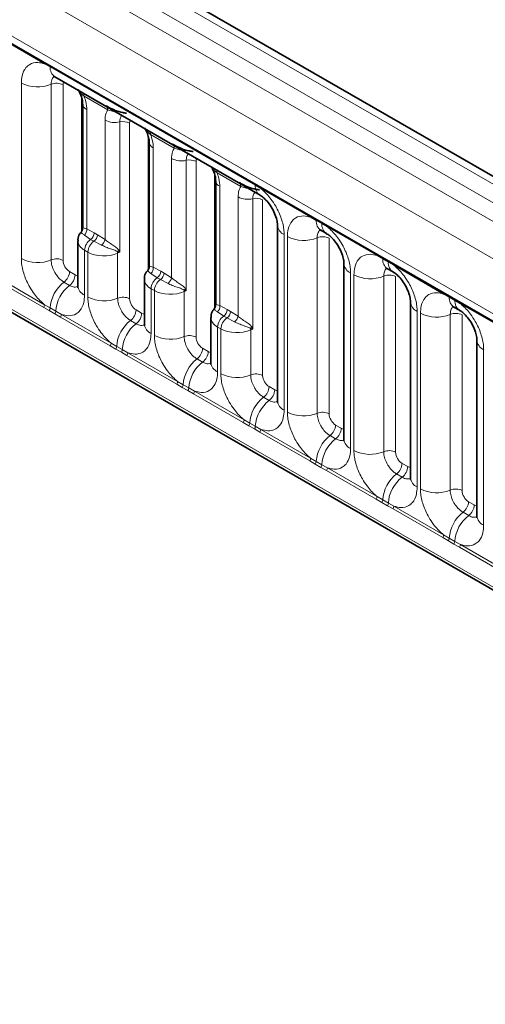
# Model space of a CAD drawing. Units: millimetres. Extents: x 15 to 416, y 5 to 292.
# Drawn here: x 323 to 328, y 215 to 226 of the extents above; entities that cross this region are included whole.
import ezdxf

# ---------------------------------------------------------------- set-up
doc = ezdxf.new("R2010")
doc.units = ezdxf.units.MM

msp = doc.modelspace()

# ---------------------------------------------------------------- linework, layer by layer
at = {"color": 8, "linetype": 'Continuous', "lineweight": 18}
for p, q in [((384.8728, 190.9461), (314.3773, 231.6422)), ((314.1975, 231.542), (384.696, 190.844)), ((314.0207, 231.4363), (384.5161, 190.7402)), ((384.34, 190.4354), (313.8464, 231.1305)), ((314.4798, 230.1628), (383.7066, 190.199)), ((313.8464, 227.498), (384.34, 186.8029)), ((383.7066, 187.2015), (314.4798, 227.1653)), ((323.2166, 225.0219), (322.6721, 225.3362)), ((323.2779, 224.9875), (323.2166, 225.0219)), ((325.5243, 223.6906), (323.2779, 224.9875)), ((322.9622, 222.8866), (322.9622, 224.8112)), ((323.2886, 224.7977), (323.2886, 222.8731)), ((323.4192, 224.7923), (323.4192, 222.8677)), ((323.6221, 223.1821), (323.6221, 224.651)), ((323.9085, 224.5173), (323.649, 224.6671)), ((323.678, 224.5204), (323.678, 223.2125)), ((323.8795, 223.0962), (323.8795, 224.4041)), ((324.0403, 224.3847), (324.0403, 222.9566)), ((324.1476, 224.3718), (324.1476, 222.4472)), ((324.6368, 224.0969), (324.3774, 224.2466)), ((324.3504, 222.7616), (324.3504, 224.2306)), ((324.4064, 224.1), (324.4064, 222.7921)), ((324.6078, 222.6758), (324.6078, 223.9837)), ((324.7686, 223.9643), (324.7686, 222.5361)), ((324.8759, 223.9514), (324.8759, 222.0268)), ((325.0787, 222.3412), (325.0787, 223.8101)), ((325.3651, 223.6764), (325.1057, 223.8262)), ((325.1347, 223.6795), (325.1347, 222.3716)), ((325.5854, 223.6544), (325.5243, 223.6906)), ((326.1299, 223.3401), (325.5854, 223.6544)), ((325.3361, 222.2553), (325.3361, 223.5632)), ((325.497, 223.5438), (325.497, 222.1157)), ((325.6042, 223.5309), (325.6042, 221.6063)), ((326.1911, 223.3057), (326.1299, 223.3401)), ((326.2526, 223.2702), (326.1911, 223.3057)), ((326.3137, 223.234), (326.2526, 223.2702)), ((323.678, 223.2125), (323.761, 223.1696)), ((323.761, 223.1696), (323.7965, 223.1491)), ((326.8582, 222.9196), (326.3137, 223.234)), ((323.7212, 223.0978), (323.6534, 223.1434)), ((323.7568, 223.0773), (323.7212, 223.0978)), ((323.8407, 223.0353), (323.7568, 223.0773)), ((323.7965, 223.1491), (323.8795, 223.0962)), ((325.8399, 223.15), (325.8399, 221.2254)), ((325.8754, 221.2048), (325.8754, 223.1294)), ((326.2019, 223.1159), (326.2019, 221.1913)), ((326.3325, 223.1105), (326.3325, 221.1859)), ((323.6549, 222.978), (323.6549, 222.4867)), ((323.6905, 222.9575), (323.6549, 222.978)), ((323.6905, 222.4662), (323.6905, 222.9575)), ((324.017, 222.9476), (324.017, 222.4527)), ((326.9195, 222.8852), (326.8582, 222.9196)), ((326.981, 222.8497), (326.9195, 222.8852)), ((327.042, 222.8135), (326.981, 222.8497)), ((323.4899, 222.7453), (323.5514, 222.7098)), ((324.4064, 222.7921), (324.4893, 222.7492)), ((324.4893, 222.7492), (324.5249, 222.7287)), ((324.5249, 222.7287), (324.6078, 222.6758)), ((326.5682, 222.7295), (326.5682, 220.8049)), ((327.5866, 222.4992), (327.042, 222.8135)), ((323.2069, 222.3519), (322.6624, 222.6662)), ((322.6721, 222.6965), (323.2166, 222.3822)), ((323.4293, 222.6295), (323.4908, 222.594)), ((324.4495, 222.6773), (324.3817, 222.723)), ((324.4851, 222.6568), (324.4495, 222.6773)), ((324.569, 222.6149), (324.4851, 222.6568)), ((326.6038, 220.7844), (326.6038, 222.709)), ((326.9302, 222.6954), (326.9302, 220.7709)), ((327.0608, 222.69), (327.0608, 220.7654)), ((324.3832, 222.5576), (324.3832, 222.0663)), ((324.4188, 222.537), (324.3832, 222.5576)), ((324.4188, 222.0457), (324.4188, 222.537)), ((324.7453, 222.5272), (324.7453, 222.0322)), ((327.6478, 222.4648), (327.5866, 222.4992)), ((327.7093, 222.4293), (327.6478, 222.4648)), ((327.7703, 222.3931), (327.7093, 222.4293)), ((323.2681, 222.3167), (323.2069, 222.3519)), ((323.2166, 222.3822), (323.2779, 222.346)), ((323.3296, 222.2812), (323.2681, 222.3167)), ((323.2779, 222.346), (323.3394, 222.3105)), ((323.3394, 222.3105), (323.4004, 222.2761)), ((324.2182, 222.3248), (324.2797, 222.2893)), ((325.1778, 222.2569), (325.1101, 222.3025)), ((325.1347, 222.3716), (325.2176, 222.3287)), ((325.2176, 222.3287), (325.2532, 222.3082)), ((325.2532, 222.3082), (325.3361, 222.2553)), ((327.2965, 222.3091), (327.2965, 220.3845)), ((328.3149, 222.0787), (327.7703, 222.3931)), ((323.3907, 222.2458), (323.3296, 222.2812)), ((323.9352, 221.9314), (323.3907, 222.2458)), ((323.4004, 222.2761), (323.945, 221.9617)), ((324.1576, 222.209), (324.2191, 222.1735)), ((325.2134, 222.2364), (325.1778, 222.2569)), ((325.2974, 222.1944), (325.2134, 222.2364)), ((327.3321, 220.3639), (327.3321, 222.2885)), ((327.6586, 222.275), (327.6586, 220.3504)), ((327.7892, 222.2696), (327.7892, 220.345)), ((325.1115, 222.1371), (325.1115, 221.6458)), ((325.1471, 222.1166), (325.1115, 222.1371)), ((325.1471, 221.6253), (325.1471, 222.1166)), ((325.4736, 222.1067), (325.4736, 221.6118)), ((323.9964, 221.8962), (323.9352, 221.9314)), ((323.945, 221.9617), (324.0062, 221.9256)), ((324.0579, 221.8607), (323.9964, 221.8962)), ((324.0062, 221.9256), (324.0677, 221.8901)), ((324.0677, 221.8901), (324.1287, 221.8556)), ((324.9466, 221.9044), (325.0081, 221.8689)), ((328.0248, 221.8886), (328.0248, 219.964)), ((324.119, 221.8253), (324.0579, 221.8607)), ((324.6635, 221.511), (324.119, 221.8253)), ((324.1287, 221.8556), (324.6733, 221.5413)), ((324.8859, 221.7886), (324.9474, 221.7531)), ((324.6733, 221.5413), (324.7345, 221.5051)), ((324.7247, 221.4758), (324.6635, 221.511)), ((324.7862, 221.4403), (324.7247, 221.4758)), ((324.7345, 221.5051), (324.796, 221.4696)), ((324.8473, 221.4049), (324.7862, 221.4403)), ((324.796, 221.4696), (324.8571, 221.4352)), ((324.8571, 221.4352), (325.4016, 221.1208)), ((325.6749, 221.4839), (325.7364, 221.4484)), ((325.3918, 221.0905), (324.8473, 221.4049)), ((325.6143, 221.3681), (325.6758, 221.3326)), ((325.4016, 221.1208), (325.4628, 221.0847)), ((325.4531, 221.0553), (325.3918, 221.0905)), ((325.5146, 221.0198), (325.4531, 221.0553)), ((325.4628, 221.0847), (325.5243, 221.0492)), ((325.5756, 220.9844), (325.5146, 221.0198)), ((325.5243, 221.0492), (325.5854, 221.0147)), ((325.5854, 221.0147), (326.1299, 220.7004)), ((326.4032, 221.0635), (326.4647, 221.028)), ((326.1202, 220.6701), (325.5756, 220.9844)), ((326.3426, 220.9477), (326.4041, 220.9122)), ((326.1299, 220.7004), (326.1911, 220.6642)), ((326.1814, 220.6349), (326.1202, 220.6701)), ((326.2429, 220.5994), (326.1814, 220.6349)), ((326.1911, 220.6642), (326.2526, 220.6287)), ((326.304, 220.564), (326.2429, 220.5994)), ((326.2526, 220.6287), (326.3137, 220.5943)), ((326.3137, 220.5943), (326.8582, 220.2799)), ((327.1315, 220.643), (327.193, 220.6075)), ((326.8485, 220.2496), (326.304, 220.564)), ((327.0709, 220.5272), (327.1324, 220.4917)), ((326.9097, 220.2144), (326.8485, 220.2496)), ((326.8582, 220.2799), (326.9195, 220.2438)), ((326.9712, 220.1789), (326.9097, 220.2144)), ((326.9195, 220.2438), (326.981, 220.2083)), ((327.0323, 220.1435), (326.9712, 220.1789)), ((326.981, 220.2083), (327.042, 220.1738)), ((327.5768, 219.8292), (327.0323, 220.1435)), ((327.042, 220.1738), (327.5866, 219.8595)), ((327.8598, 220.2226), (327.9213, 220.1871)), ((327.7992, 220.1068), (327.8607, 220.0713)), ((327.638, 219.794), (327.5768, 219.8292)), ((327.5866, 219.8595), (327.6478, 219.8233)), ((327.6478, 219.8233), (327.7093, 219.7878)), ((327.6995, 219.7585), (327.638, 219.794)), ((327.7606, 219.7231), (327.6995, 219.7585)), ((327.7093, 219.7878), (327.7703, 219.7534)), ((328.3051, 219.4087), (327.7606, 219.7231)), ((327.7703, 219.7534), (328.3149, 219.439))]:
    msp.add_line(p, q, dxfattribs=at)
at = {"color": 7, "linetype": 'Continuous', "lineweight": 35}
for p, q in [((384.9956, 190.9579), (314.5014, 231.6533)), ((314.5316, 230.0483), (383.7584, 190.0846)), ((313.8464, 227.498), (384.34, 186.8029)), ((323.3296, 224.879), (325.576, 223.5822)), ((323.6341, 224.5816), (323.6341, 223.2215)), ((324.3624, 224.1612), (324.3624, 222.801)), ((325.0907, 223.7407), (325.0907, 222.3806)), ((325.7666, 223.252), (325.7666, 221.3274)), ((326.2428, 223.1972), (326.3044, 223.1617)), ((323.5817, 223.0813), (323.5817, 222.5888)), ((326.495, 222.8316), (326.495, 220.907)), ((326.9712, 222.7768), (327.0327, 222.7413)), ((324.31, 222.6609), (324.31, 222.1683)), ((327.2233, 222.4111), (327.2233, 220.4865)), ((327.6995, 222.3563), (327.761, 222.3208)), ((325.0383, 222.2404), (325.0383, 221.7479)), ((327.9516, 221.9907), (327.9516, 220.0661))]:
    msp.add_line(p, q, dxfattribs=at)
at = {"color": 8, "linetype": 'Continuous', "lineweight": 18}
for centre, radius, start, end in [((323.1937, 225.0232), 0.023, 356.67958, 38.09252), ((323.2555, 224.9881), 0.0224, 358.37935, 38.33592), ((323.3995, 224.9789), 0.122, 175.97499, 234.99799), ((323.1401, 225.1587), 0.3903, 242.88291, 292.37029), ((323.3481, 224.6533), 0.1561, 62.88291, 112.37029), ((323.5845, 224.6691), 0.0646, 358.18125, 27.24723), ((323.7081, 224.5882), 0.0741, 184.1502, 246.11314), ((323.8439, 224.5194), 0.0646, 358.18125, 27.24723), ((323.9861, 224.6118), 0.2335, 242.82982, 283.42963), ((324.0765, 224.2333), 0.1557, 62.82982, 103.42963), ((324.3128, 224.2487), 0.0646, 358.18125, 27.24723), ((324.4364, 224.1677), 0.0741, 184.1502, 246.11314), ((324.5722, 224.0989), 0.0646, 358.18125, 27.24723), ((324.7144, 224.1914), 0.2335, 242.82982, 283.42963), ((324.8048, 223.8129), 0.1557, 62.82982, 103.42963), ((325.0411, 223.8282), 0.0646, 358.18125, 27.24723), ((325.1647, 223.7473), 0.0741, 184.1502, 246.11314), ((325.3006, 223.6785), 0.0646, 358.18125, 27.24723), ((325.502, 223.6913), 0.0224, 358.37935, 38.33592), ((325.6454, 223.6819), 0.1214, 175.89674, 235.95329), ((325.5625, 223.6557), 0.023, 356.67958, 38.09252), ((325.4427, 223.7709), 0.2335, 242.82982, 283.42963), ((325.5331, 223.3924), 0.1557, 62.82982, 103.42963), ((326.107, 223.3414), 0.023, 356.67958, 38.09252), ((326.1688, 223.3063), 0.0224, 358.37935, 38.33592), ((326.3096, 223.2956), 0.1189, 175.14198, 235.83099), ((326.2303, 223.2708), 0.0224, 358.37935, 38.33592), ((326.3705, 223.26), 0.1183, 175.04318, 236.92624), ((323.5948, 223.2033), 0.0838, 314.42314, 6.32835), ((323.6681, 223.1741), 0.093, 304.82465, 357.24474), ((325.8909, 223.2637), 0.1247, 184.88911, 245.8393), ((326.2908, 223.2353), 0.023, 356.67958, 38.09252), ((323.8097, 222.9706), 0.155, 124.82465, 177.24474), ((323.8453, 222.95), 0.155, 124.82465, 177.24474), ((323.7037, 223.1536), 0.093, 304.82465, 357.24474), ((323.7721, 223.1218), 0.1104, 308.44128, 346.6142), ((326.0534, 223.4768), 0.3903, 242.88291, 292.37029), ((326.2614, 222.9715), 0.1561, 62.88291, 112.37029), ((324.0822, 222.8955), 0.0934, 122.32808, 135.36108), ((323.8898, 222.9429), 0.1273, 2.10899, 8.23074), ((323.1401, 223.2341), 0.3903, 242.88291, 292.37029), ((323.3481, 222.7287), 0.1561, 62.88291, 112.37029), ((326.8353, 222.9209), 0.023, 356.67958, 38.09252), ((326.8971, 222.8859), 0.0224, 358.37935, 38.33592), ((327.038, 222.8752), 0.1189, 175.14198, 235.83099), ((326.9586, 222.8504), 0.0224, 358.37935, 38.33592), ((327.0988, 222.8395), 0.1183, 175.04318, 236.92624), ((323.334, 222.7531), 0.1561, 307.62647, 357.12109), ((324.3231, 222.7828), 0.0838, 314.42314, 6.32835), ((324.3964, 222.7537), 0.093, 304.82465, 357.24474), ((324.432, 222.7331), 0.093, 304.82465, 357.24474), ((326.6192, 222.8433), 0.1247, 184.88911, 245.8393), ((327.0191, 222.8148), 0.023, 356.67958, 38.09252), ((323.6695, 222.319), 0.3926, 127.7241, 176.04371), ((323.3955, 222.7176), 0.1561, 307.62647, 357.12109), ((324.538, 222.5501), 0.155, 124.82465, 177.24474), ((324.5736, 222.5296), 0.155, 124.82465, 177.24474), ((324.5004, 222.7013), 0.1104, 308.44128, 346.6142), ((326.7817, 223.0564), 0.3903, 242.88291, 292.37029), ((326.9897, 222.551), 0.1561, 62.88291, 112.37029), ((323.731, 222.2835), 0.3926, 127.7241, 176.04371), ((323.7032, 222.5987), 0.1219, 184.64937, 246.67077), ((324.8105, 222.4751), 0.0934, 122.32808, 135.36108), ((324.6181, 222.5225), 0.1273, 2.10899, 8.23074), ((327.5636, 222.5005), 0.023, 356.67958, 38.09252), ((323.8684, 222.8136), 0.3903, 242.88291, 292.37029), ((324.0764, 222.3083), 0.1561, 62.88291, 112.37029), ((327.3475, 222.4228), 0.1247, 184.88911, 245.8393), ((327.6254, 222.4654), 0.0224, 358.37935, 38.33592), ((327.7663, 222.4547), 0.1189, 175.14198, 235.83099), ((327.6869, 222.4299), 0.0224, 358.37935, 38.33592), ((327.8272, 222.4191), 0.1183, 175.04318, 236.92624), ((327.7474, 222.3944), 0.023, 356.67958, 38.09252), ((323.1577, 222.3844), 0.0589, 326.48815, 357.83256), ((323.2183, 222.3495), 0.0597, 326.60034, 356.63971), ((323.2798, 222.314), 0.0597, 326.60034, 356.63971), ((324.0623, 222.3327), 0.1561, 307.62647, 357.12109), ((325.0514, 222.3624), 0.0838, 314.42314, 6.32835), ((325.1247, 222.3332), 0.093, 304.82465, 357.24474), ((325.1603, 222.3127), 0.093, 304.82465, 357.24474), ((323.3415, 222.2783), 0.0589, 326.48815, 357.83256), ((324.3978, 221.8985), 0.3926, 127.7241, 176.04371), ((324.1238, 222.2972), 0.1561, 307.62647, 357.12109), ((325.2663, 222.1297), 0.155, 124.82465, 177.24474), ((325.3019, 222.1091), 0.155, 124.82465, 177.24474), ((325.2287, 222.2809), 0.1104, 308.44128, 346.6142), ((327.51, 222.6359), 0.3903, 242.88291, 292.37029), ((327.718, 222.1306), 0.1561, 62.88291, 112.37029), ((324.4593, 221.863), 0.3926, 127.7241, 176.04371), ((324.4315, 222.1782), 0.1219, 184.64937, 246.67077), ((325.5388, 222.0546), 0.0934, 122.32808, 135.36108), ((325.3464, 222.102), 0.1273, 2.10899, 8.23074), ((324.5967, 222.3932), 0.3903, 242.88291, 292.37029), ((324.8047, 221.8878), 0.1561, 62.88291, 112.37029), ((328.0759, 222.0024), 0.1247, 184.88911, 245.8393), ((323.8861, 221.964), 0.0589, 326.48815, 357.83256), ((323.9466, 221.9291), 0.0597, 326.60034, 356.63971), ((324.0081, 221.8936), 0.0597, 326.60034, 356.63971), ((324.7906, 221.9122), 0.1561, 307.62647, 357.12109), ((324.8521, 221.8767), 0.1561, 307.62647, 357.12109), ((324.0699, 221.8579), 0.0589, 326.48815, 357.83256), ((325.1262, 221.4781), 0.3926, 127.7241, 176.04371), ((325.1877, 221.4426), 0.3926, 127.7241, 176.04371), ((325.1598, 221.7578), 0.1219, 184.64937, 246.67077), ((324.6144, 221.5435), 0.0589, 326.48815, 357.83256), ((325.325, 221.9727), 0.3903, 242.88291, 292.37029), ((325.533, 221.4674), 0.1561, 62.88291, 112.37029), ((324.6749, 221.5086), 0.0597, 326.60034, 356.63971), ((324.7364, 221.4731), 0.0597, 326.60034, 356.63971), ((324.7982, 221.4374), 0.0589, 326.48815, 357.83256), ((325.5189, 221.4918), 0.1561, 307.62647, 357.12109), ((325.5805, 221.4563), 0.1561, 307.62647, 357.12109), ((325.8545, 221.0576), 0.3926, 127.7241, 176.04371), ((325.916, 221.0221), 0.3926, 127.7241, 176.04371), ((325.8912, 221.3395), 0.1251, 185.5369, 245.78324), ((325.3427, 221.1231), 0.0589, 326.48815, 357.83256), ((326.0534, 221.5523), 0.3903, 242.88291, 292.37029), ((326.2614, 221.0469), 0.1561, 62.88291, 112.37029), ((325.4032, 221.0882), 0.0597, 326.60034, 356.63971), ((325.4647, 221.0527), 0.0597, 326.60034, 356.63971), ((325.5265, 221.017), 0.0589, 326.48815, 357.83256), ((326.2473, 221.0713), 0.1561, 307.62647, 357.12109), ((326.3088, 221.0358), 0.1561, 307.62647, 357.12109), ((326.5828, 220.6372), 0.3926, 127.7241, 176.04371), ((326.6443, 220.6017), 0.3926, 127.7241, 176.04371), ((326.6195, 220.9191), 0.1251, 185.5369, 245.78324), ((326.7817, 221.1318), 0.3903, 242.88291, 292.37029), ((326.071, 220.7026), 0.0589, 326.48815, 357.83256), ((326.9897, 220.6265), 0.1561, 62.88291, 112.37029), ((326.1316, 220.6677), 0.0597, 326.60034, 356.63971), ((326.1931, 220.6322), 0.0597, 326.60034, 356.63971), ((326.2548, 220.5965), 0.0589, 326.48815, 357.83256), ((326.9756, 220.6509), 0.1561, 307.62647, 357.12109), ((327.0371, 220.6154), 0.1561, 307.62647, 357.12109), ((327.3111, 220.2167), 0.3926, 127.7241, 176.04371), ((327.3726, 220.1812), 0.3926, 127.7241, 176.04371), ((327.3478, 220.4986), 0.1251, 185.5369, 245.78324), ((327.51, 220.7114), 0.3903, 242.88291, 292.37029), ((327.718, 220.206), 0.1561, 62.88291, 112.37029), ((326.7993, 220.2822), 0.0589, 326.48815, 357.83256), ((326.8599, 220.2473), 0.0597, 326.60034, 356.63971), ((326.9214, 220.2118), 0.0597, 326.60034, 356.63971), ((326.9831, 220.176), 0.0589, 326.48815, 357.83256), ((327.7039, 220.2304), 0.1561, 307.62647, 357.12109), ((327.7654, 220.1949), 0.1561, 307.62647, 357.12109), ((328.0394, 219.7963), 0.3926, 127.7241, 176.04371), ((328.1009, 219.7608), 0.3926, 127.7241, 176.04371), ((328.0762, 220.0782), 0.1251, 185.5369, 245.78324), ((327.5277, 219.8617), 0.0589, 326.48815, 357.83256), ((327.5882, 219.8268), 0.0597, 326.60034, 356.63971), ((327.6497, 219.7913), 0.0597, 326.60034, 356.63971), ((327.7115, 219.7556), 0.0589, 326.48815, 357.83256)]:
    msp.add_arc(centre, radius, start, end, dxfattribs=at)
for centre, major_axis, ratio, start_param, end_param in [((323.49, 224.7513), (-0.0501, 0.0867), 0.5766787, 0.3423882, 0.7848702), ((324.2183, 224.3309), (-0.0501, 0.0867), 0.5766787, 0.3423882, 0.7848702), ((324.9466, 223.9104), (-0.0501, 0.0867), 0.5766787, 0.3423882, 0.7848702), ((323.8317, 223.0844), (0.25, 0.0046), 0.5892532, 3.1381748, 3.9160697), ((323.8673, 223.0638), (0.25, 0.0046), 0.5892532, 3.9160697, 5.3435185), ((324.0769, 222.9006), (0.0999, 0.0065), 0.6159961, 1.9046054, 2.1727747), ((323.49, 222.8269), (-0.05, 0.0866), 0.5780852, 0.7860886, 2.355667), ((323.5513, 222.7915), (-0.0501, 0.0867), 0.5766787, 2.3568845, 2.7989588), ((324.56, 222.6639), (0.25, 0.0046), 0.5892532, 3.1381748, 3.9160697), ((324.5956, 222.6434), (0.25, 0.0046), 0.5892532, 3.9160697, 5.3435185), ((324.8052, 222.4801), (0.0999, 0.0065), 0.6159961, 1.9046054, 2.1727747), ((324.2183, 222.4065), (-0.05, 0.0866), 0.5780852, 0.7860886, 2.355667), ((324.2797, 222.3711), (-0.0501, 0.0867), 0.5766787, 2.3568845, 2.7989588), ((325.2883, 222.2435), (0.25, 0.0046), 0.5892532, 3.1381748, 3.9160697), ((325.3239, 222.2229), (0.25, 0.0046), 0.5892532, 3.9160697, 5.3435185), ((325.5335, 222.0597), (0.0999, 0.0065), 0.6159961, 1.9046054, 2.1727747), ((324.9466, 221.986), (-0.05, 0.0866), 0.5780852, 0.7860886, 2.355667), ((325.008, 221.9506), (-0.0501, 0.0867), 0.5766787, 2.3568845, 2.7989588), ((325.675, 221.5656), (-0.05, 0.0866), 0.5780852, 0.7860886, 2.355667), ((325.7363, 221.5302), (-0.0501, 0.0867), 0.5766787, 2.3568845, 2.7989588), ((326.4033, 221.1451), (-0.05, 0.0866), 0.5780852, 0.7860886, 2.355667), ((326.4646, 221.1097), (-0.0501, 0.0867), 0.5766787, 2.3568845, 2.7989588), ((327.1316, 220.7247), (-0.05, 0.0866), 0.5780852, 0.7860886, 2.355667), ((327.1929, 220.6893), (-0.0501, 0.0867), 0.5766787, 2.3568845, 2.7989588), ((327.8599, 220.3042), (-0.05, 0.0866), 0.5780852, 0.7860886, 2.355667), ((327.9213, 220.2688), (-0.0501, 0.0867), 0.5766787, 2.3568845, 2.7989588)]:
    msp.add_ellipse(centre, major_axis=major_axis, ratio=ratio, start_param=start_param, end_param=end_param, dxfattribs=at)
for points, knots in [([(322.9622, 224.8112), (322.9639, 224.839), (322.9681, 224.9063), (323.0028, 224.9756), (323.0612, 225.0253), (323.131, 225.044), (323.1909, 225.0285), (323.2166, 225.0219)], [0, 0, 0, 0, 0.172764, 0.4177222, 0.5710003, 0.8158804, 1, 1, 1, 1]), ([(323.3223, 224.8823), (323.3185, 224.8794), (323.3044, 224.8686), (323.2915, 224.8398), (323.2895, 224.81), (323.2886, 224.7977)], [0, 0, 0, 0, 0.1786505, 0.6602529, 1, 1, 1, 1]), ([(323.649, 224.6671), (323.6349, 224.6794), (323.6121, 224.6994), (323.5989, 224.7189), (323.5939, 224.7264)], [0, 0, 0, 0, 0.618605, 1, 1, 1, 1]), ([(323.649, 224.6671), (323.6529, 224.6562), (323.6685, 224.6117), (323.6774, 224.5613), (323.678, 224.5257), (323.678, 224.5204)], [0, 0, 0, 0, 0.2164495, 0.883842, 1, 1, 1, 1]), ([(323.8795, 224.4041), (323.8796, 224.4093), (323.8801, 224.4442), (323.889, 224.4844), (323.9047, 224.5108), (323.9085, 224.5173)], [0, 0, 0, 0, 0.116158, 0.7835505, 1, 1, 1, 1]), ([(323.993, 224.496), (323.9809, 224.4984), (323.9491, 224.5048), (323.924, 224.5125), (323.9085, 224.5173)], [0, 0, 0, 0, 0.381395, 1, 1, 1, 1]), ([(324.0645, 224.4547), (324.0595, 224.45), (324.0453, 224.4365), (324.0408, 224.408), (324.0404, 224.3877), (324.0403, 224.3847)], [0, 0, 0, 0, 0.3157791, 0.8985543, 1, 1, 1, 1]), ([(324.3774, 224.2466), (324.3632, 224.259), (324.3404, 224.2789), (324.3272, 224.2985), (324.3222, 224.306)], [0, 0, 0, 0, 0.618605, 1, 1, 1, 1]), ([(324.3774, 224.2466), (324.3812, 224.2357), (324.3968, 224.1912), (324.4057, 224.1408), (324.4063, 224.1052), (324.4064, 224.1)], [0, 0, 0, 0, 0.2164495, 0.883842, 1, 1, 1, 1]), ([(324.6078, 223.9837), (324.6079, 223.9888), (324.6085, 224.0238), (324.6173, 224.0639), (324.633, 224.0904), (324.6368, 224.0969)], [0, 0, 0, 0, 0.11615804, 0.78355045, 1, 1, 1, 1]), ([(324.7213, 224.0756), (324.7092, 224.078), (324.6775, 224.0843), (324.6523, 224.0921), (324.6368, 224.0969)], [0, 0, 0, 0, 0.381395, 1, 1, 1, 1]), ([(324.7928, 224.0343), (324.7879, 224.0295), (324.7737, 224.016), (324.7691, 223.9876), (324.7687, 223.9673), (324.7686, 223.9643)], [0, 0, 0, 0, 0.3157791, 0.8985543, 1, 1, 1, 1]), ([(325.1057, 223.8262), (325.0916, 223.8385), (325.0687, 223.8585), (325.0556, 223.878), (325.0505, 223.8855)], [0, 0, 0, 0, 0.618605, 1, 1, 1, 1]), ([(325.1057, 223.8262), (325.1095, 223.8153), (325.1251, 223.7708), (325.134, 223.7204), (325.1346, 223.6848), (325.1347, 223.6795)], [0, 0, 0, 0, 0.21644955, 0.88384196, 1, 1, 1, 1]), ([(325.3361, 223.5632), (325.3362, 223.5684), (325.3368, 223.6033), (325.3457, 223.6435), (325.3613, 223.6699), (325.3651, 223.6764)], [0, 0, 0, 0, 0.116158, 0.7835505, 1, 1, 1, 1]), ([(325.4497, 223.6551), (325.4375, 223.6575), (325.4058, 223.6639), (325.3807, 223.6716), (325.3651, 223.6764)], [0, 0, 0, 0, 0.381395, 1, 1, 1, 1]), ([(325.5212, 223.6138), (325.5162, 223.6091), (325.502, 223.5956), (325.4974, 223.5671), (325.497, 223.5468), (325.497, 223.5438)], [0, 0, 0, 0, 0.3157791, 0.8985543, 1, 1, 1, 1]), ([(325.5854, 223.6544), (325.5898, 223.6508), (325.6287, 223.6188), (325.6869, 223.556), (325.7594, 223.4464), (325.814, 223.3258), (325.8379, 223.2188), (325.8395, 223.1636), (325.8399, 223.15)], [0, 0, 0, 0, 0.0309785, 0.2760126, 0.4293382, 0.6742942, 0.9192491, 1, 1, 1, 1]), ([(325.8754, 223.1294), (325.8772, 223.1572), (325.8814, 223.2245), (325.9161, 223.2938), (325.9745, 223.3435), (326.0443, 223.3622), (326.1042, 223.3467), (326.1299, 223.3401)], [0, 0, 0, 0, 0.17276397, 0.41772215, 0.57100033, 0.81588043, 1, 1, 1, 1]), ([(323.6534, 223.1434), (323.6443, 223.15), (323.6264, 223.1628), (323.6171, 223.1784), (323.6205, 223.1825), (323.6219, 223.1842)], [0, 0, 0, 0, 0.3810148, 0.7483473, 1, 1, 1, 1]), ([(323.6358, 223.2215), (323.6355, 223.2229), (323.6347, 223.2264), (323.6472, 223.2217), (323.6679, 223.2155), (323.678, 223.2125)], [0, 0, 0, 0, 0.24206179, 0.6275124, 1, 1, 1, 1]), ([(326.2356, 223.2005), (326.2317, 223.1976), (326.2177, 223.1868), (326.2047, 223.158), (326.2028, 223.1282), (326.2019, 223.1159)], [0, 0, 0, 0, 0.1786505, 0.6602529, 1, 1, 1, 1]), ([(326.3137, 223.234), (326.3181, 223.2304), (326.357, 223.1984), (326.4152, 223.1356), (326.4877, 223.026), (326.5423, 222.9054), (326.5662, 222.7983), (326.5678, 222.7432), (326.5682, 222.7295)], [0, 0, 0, 0, 0.0309785, 0.2760126, 0.4293382, 0.6742942, 0.9192491, 1, 1, 1, 1]), ([(323.8795, 223.0962), (323.8812, 223.0947), (323.8959, 223.0823), (323.9285, 223.0585), (323.9749, 223.0277), (324.0131, 223.0025), (324.0268, 222.9824), (324.0323, 222.9745)], [0, 0, 0, 0, 0.0353939, 0.2991502, 0.5621088, 0.826272, 1, 1, 1, 1]), ([(324.0157, 222.9612), (324.0096, 222.9655), (323.9927, 222.9775), (323.9514, 222.9891), (323.8994, 223.0078), (323.8616, 223.0243), (323.843, 223.0341), (323.8407, 223.0353)], [0, 0, 0, 0, 0.1402068, 0.3894358, 0.6625463, 0.9585272, 1, 1, 1, 1]), ([(324.0403, 222.9566), (324.0401, 222.9567), (324.0315, 222.9585), (324.0235, 222.9599), (324.0157, 222.9612)], [0, 0, 0, 0, 0.0302757, 1, 1, 1, 1]), ([(324.0323, 222.9745), (324.0349, 222.9688), (324.0376, 222.9628), (324.0402, 222.9569), (324.0403, 222.9566)], [0, 0, 0, 0, 0.955484, 1, 1, 1, 1]), ([(323.2166, 222.3822), (323.2123, 222.3858), (323.1733, 222.4177), (323.1152, 222.4806), (323.0426, 222.5901), (322.9881, 222.7107), (322.9642, 222.8178), (322.9626, 222.873), (322.9622, 222.8866)], [0, 0, 0, 0, 0.03097851, 0.27601258, 0.42933824, 0.67429421, 0.91924914, 1, 1, 1, 1]), ([(323.2886, 222.8731), (323.2888, 222.867), (323.2895, 222.8424), (323.3002, 222.7947), (323.3245, 222.7409), (323.3568, 222.6922), (323.3913, 222.6545), (323.4182, 222.6368), (323.4293, 222.6295)], [0, 0, 0, 0, 0.0707389, 0.2852783, 0.4997743, 0.6340311, 0.8486188, 1, 1, 1, 1]), ([(326.6038, 222.709), (326.6055, 222.7368), (326.6097, 222.804), (326.6444, 222.8734), (326.7028, 222.9231), (326.7726, 222.9418), (326.8325, 222.9263), (326.8582, 222.9196)], [0, 0, 0, 0, 0.172764, 0.4177222, 0.5710003, 0.8158804, 1, 1, 1, 1]), ([(324.3817, 222.723), (324.3726, 222.7295), (324.3547, 222.7423), (324.3455, 222.7579), (324.3488, 222.7621), (324.3502, 222.7638)], [0, 0, 0, 0, 0.3810148, 0.7483473, 1, 1, 1, 1]), ([(324.3641, 222.8011), (324.3638, 222.8024), (324.363, 222.8059), (324.3755, 222.8013), (324.3962, 222.7951), (324.4064, 222.7921)], [0, 0, 0, 0, 0.2420618, 0.6275124, 1, 1, 1, 1]), ([(326.9639, 222.7801), (326.9601, 222.7771), (326.946, 222.7663), (326.9331, 222.7376), (326.9311, 222.7078), (326.9302, 222.6954)], [0, 0, 0, 0, 0.17865055, 0.66025293, 1, 1, 1, 1]), ([(327.042, 222.8135), (327.0464, 222.8099), (327.0853, 222.7779), (327.1435, 222.7151), (327.2161, 222.6055), (327.2706, 222.4849), (327.2945, 222.3779), (327.2961, 222.3227), (327.2965, 222.3091)], [0, 0, 0, 0, 0.03097851, 0.27601258, 0.42933824, 0.67429421, 0.91924914, 1, 1, 1, 1]), ([(324.6078, 222.6758), (324.6095, 222.6743), (324.6242, 222.6618), (324.6568, 222.6381), (324.7032, 222.6073), (324.7414, 222.5821), (324.7551, 222.562), (324.7606, 222.554)], [0, 0, 0, 0, 0.0353939, 0.2991502, 0.5621088, 0.826272, 1, 1, 1, 1]), ([(323.4908, 222.594), (323.496, 222.5912), (323.5169, 222.58), (323.5498, 222.5709), (323.5715, 222.5786), (323.5808, 222.5818)], [0, 0, 0, 0, 0.15826624, 0.63826127, 1, 1, 1, 1]), ([(324.7441, 222.5407), (324.738, 222.545), (324.721, 222.5571), (324.6797, 222.5686), (324.6277, 222.5874), (324.5899, 222.6038), (324.5713, 222.6137), (324.569, 222.6149)], [0, 0, 0, 0, 0.1402068, 0.3894358, 0.6625463, 0.9585272, 1, 1, 1, 1]), ([(324.7686, 222.5361), (324.7684, 222.5362), (324.7598, 222.5381), (324.7518, 222.5394), (324.7441, 222.5407)], [0, 0, 0, 0, 0.0302757, 1, 1, 1, 1]), ([(324.7606, 222.554), (324.7632, 222.5483), (324.7659, 222.5423), (324.7685, 222.5364), (324.7686, 222.5361)], [0, 0, 0, 0, 0.955484, 1, 1, 1, 1]), ([(327.3321, 222.2885), (327.3338, 222.3163), (327.3381, 222.3836), (327.3727, 222.4529), (327.4311, 222.5026), (327.5009, 222.5213), (327.5608, 222.5058), (327.5866, 222.4992)], [0, 0, 0, 0, 0.172764, 0.4177222, 0.5710003, 0.8158804, 1, 1, 1, 1]), ([(323.6549, 222.4867), (323.6532, 222.4589), (323.6489, 222.3917), (323.6143, 222.3223), (323.5559, 222.2726), (323.4861, 222.2539), (323.4261, 222.2694), (323.4004, 222.2761)], [0, 0, 0, 0, 0.172764, 0.4177222, 0.5710003, 0.8158804, 1, 1, 1, 1]), ([(323.945, 221.9617), (323.9406, 221.9653), (323.9017, 221.9973), (323.8435, 222.0601), (323.7709, 222.1697), (323.7164, 222.2903), (323.6925, 222.3974), (323.6909, 222.4525), (323.6905, 222.4662)], [0, 0, 0, 0, 0.0309785, 0.2760126, 0.4293382, 0.6742942, 0.9192491, 1, 1, 1, 1]), ([(324.017, 222.4527), (324.0171, 222.4466), (324.0179, 222.422), (324.0285, 222.3743), (324.0528, 222.3205), (324.0852, 222.2718), (324.1196, 222.2341), (324.1465, 222.2164), (324.1576, 222.209)], [0, 0, 0, 0, 0.07073894, 0.2852783, 0.49977432, 0.63403108, 0.8486188, 1, 1, 1, 1]), ([(325.1101, 222.3025), (325.1009, 222.3091), (325.0831, 222.3219), (325.0738, 222.3375), (325.0772, 222.3416), (325.0785, 222.3433)], [0, 0, 0, 0, 0.3810148, 0.7483473, 1, 1, 1, 1]), ([(325.0924, 222.3806), (325.0921, 222.382), (325.0914, 222.3855), (325.1038, 222.3808), (325.1245, 222.3746), (325.1347, 222.3716)], [0, 0, 0, 0, 0.2420618, 0.6275124, 1, 1, 1, 1]), ([(327.6922, 222.3596), (327.6884, 222.3567), (327.6743, 222.3459), (327.6614, 222.3171), (327.6594, 222.2873), (327.6586, 222.275)], [0, 0, 0, 0, 0.1786505, 0.6602529, 1, 1, 1, 1]), ([(327.7703, 222.3931), (327.7747, 222.3895), (327.8137, 222.3575), (327.8718, 222.2947), (327.9444, 222.1851), (327.9989, 222.0645), (328.0228, 221.9574), (328.0244, 221.9023), (328.0248, 221.8886)], [0, 0, 0, 0, 0.0309785, 0.2760126, 0.4293382, 0.6742942, 0.9192491, 1, 1, 1, 1]), ([(325.4724, 222.1203), (325.4663, 222.1246), (325.4493, 222.1366), (325.408, 222.1482), (325.3561, 222.1669), (325.3182, 222.1834), (325.2996, 222.1932), (325.2974, 222.1944)], [0, 0, 0, 0, 0.1402068, 0.3894358, 0.6625463, 0.9585272, 1, 1, 1, 1]), ([(325.3361, 222.2553), (325.3379, 222.2538), (325.3525, 222.2414), (325.3851, 222.2176), (325.4315, 222.1868), (325.4697, 222.1616), (325.4834, 222.1415), (325.4889, 222.1336)], [0, 0, 0, 0, 0.0353939, 0.2991502, 0.5621088, 0.826272, 1, 1, 1, 1]), ([(324.2191, 222.1735), (324.2243, 222.1708), (324.2452, 222.1596), (324.2782, 222.1505), (324.2998, 222.1581), (324.3091, 222.1614)], [0, 0, 0, 0, 0.1582662, 0.6382613, 1, 1, 1, 1]), ([(325.497, 222.1157), (325.4967, 222.1158), (325.4882, 222.1176), (325.4801, 222.119), (325.4724, 222.1203)], [0, 0, 0, 0, 0.0302757, 1, 1, 1, 1]), ([(325.4889, 222.1336), (325.4915, 222.1279), (325.4942, 222.1219), (325.4969, 222.116), (325.497, 222.1157)], [0, 0, 0, 0, 0.955484, 1, 1, 1, 1]), ([(324.3832, 222.0663), (324.3815, 222.0385), (324.3773, 221.9712), (324.3426, 221.9019), (324.2842, 221.8522), (324.2144, 221.8335), (324.1545, 221.849), (324.1287, 221.8556)], [0, 0, 0, 0, 0.172764, 0.4177222, 0.5710003, 0.8158804, 1, 1, 1, 1]), ([(324.6733, 221.5413), (324.6689, 221.5449), (324.63, 221.5768), (324.5718, 221.6397), (324.4993, 221.7492), (324.4447, 221.8698), (324.4208, 221.9769), (324.4192, 222.0321), (324.4188, 222.0457)], [0, 0, 0, 0, 0.0309785, 0.2760126, 0.4293382, 0.6742942, 0.9192491, 1, 1, 1, 1]), ([(324.7453, 222.0322), (324.7455, 222.0261), (324.7462, 222.0015), (324.7568, 221.9538), (324.7811, 221.9), (324.8135, 221.8513), (324.8479, 221.8136), (324.8748, 221.7959), (324.8859, 221.7886)], [0, 0, 0, 0, 0.07073894, 0.2852783, 0.49977432, 0.63403108, 0.8486188, 1, 1, 1, 1]), ([(324.9474, 221.7531), (324.9526, 221.7503), (324.9735, 221.7391), (325.0065, 221.73), (325.0281, 221.7377), (325.0374, 221.7409)], [0, 0, 0, 0, 0.15826624, 0.63826127, 1, 1, 1, 1]), ([(325.1115, 221.6458), (325.1098, 221.618), (325.1056, 221.5508), (325.0709, 221.4814), (325.0125, 221.4317), (324.9427, 221.413), (324.8828, 221.4285), (324.8571, 221.4352)], [0, 0, 0, 0, 0.172764, 0.4177222, 0.5710003, 0.8158804, 1, 1, 1, 1]), ([(325.4016, 221.1208), (325.3972, 221.1244), (325.3583, 221.1564), (325.3001, 221.2192), (325.2276, 221.3288), (325.173, 221.4494), (325.1491, 221.5565), (325.1475, 221.6116), (325.1471, 221.6253)], [0, 0, 0, 0, 0.0309785, 0.2760126, 0.4293382, 0.6742942, 0.9192491, 1, 1, 1, 1]), ([(325.4736, 221.6118), (325.4738, 221.6057), (325.4745, 221.5811), (325.4851, 221.5334), (325.5095, 221.4796), (325.5418, 221.4309), (325.5762, 221.3932), (325.6031, 221.3755), (325.6143, 221.3681)], [0, 0, 0, 0, 0.0707389, 0.2852783, 0.4997743, 0.6340311, 0.8486188, 1, 1, 1, 1]), ([(325.6758, 221.3326), (325.6809, 221.3299), (325.7018, 221.3187), (325.7348, 221.3096), (325.7564, 221.3172), (325.7657, 221.3205)], [0, 0, 0, 0, 0.1582662, 0.6382613, 1, 1, 1, 1]), ([(325.8399, 221.2254), (325.8381, 221.1976), (325.8339, 221.1303), (325.7992, 221.061), (325.7408, 221.0113), (325.671, 220.9926), (325.6111, 221.0081), (325.5854, 221.0147)], [0, 0, 0, 0, 0.172764, 0.4177222, 0.5710003, 0.8158804, 1, 1, 1, 1]), ([(326.1299, 220.7004), (326.1255, 220.704), (326.0866, 220.7359), (326.0285, 220.7988), (325.9559, 220.9083), (325.9013, 221.0289), (325.8774, 221.136), (325.8758, 221.1912), (325.8754, 221.2048)], [0, 0, 0, 0, 0.0309785, 0.2760126, 0.4293382, 0.6742942, 0.9192491, 1, 1, 1, 1]), ([(326.2019, 221.1913), (326.2021, 221.1852), (326.2028, 221.1606), (326.2135, 221.1129), (326.2378, 221.0591), (326.2701, 221.0104), (326.3046, 220.9727), (326.3315, 220.955), (326.3426, 220.9477)], [0, 0, 0, 0, 0.0707389, 0.2852783, 0.4997743, 0.6340311, 0.8486188, 1, 1, 1, 1]), ([(326.4041, 220.9122), (326.4093, 220.9094), (326.4302, 220.8982), (326.4631, 220.8891), (326.4848, 220.8968), (326.4941, 220.9)], [0, 0, 0, 0, 0.1582662, 0.6382613, 1, 1, 1, 1]), ([(326.5682, 220.8049), (326.5664, 220.7771), (326.5622, 220.7099), (326.5276, 220.6405), (326.4691, 220.5908), (326.3994, 220.5721), (326.3394, 220.5876), (326.3137, 220.5943)], [0, 0, 0, 0, 0.172764, 0.4177222, 0.5710003, 0.8158804, 1, 1, 1, 1]), ([(326.8582, 220.2799), (326.8539, 220.2835), (326.8149, 220.3155), (326.7568, 220.3783), (326.6842, 220.4879), (326.6297, 220.6085), (326.6058, 220.7156), (326.6042, 220.7707), (326.6038, 220.7844)], [0, 0, 0, 0, 0.03097851, 0.27601258, 0.42933824, 0.67429421, 0.91924914, 1, 1, 1, 1]), ([(326.9302, 220.7709), (326.9304, 220.7648), (326.9311, 220.7402), (326.9418, 220.6925), (326.9661, 220.6387), (326.9984, 220.59), (327.0329, 220.5523), (327.0598, 220.5346), (327.0709, 220.5272)], [0, 0, 0, 0, 0.07073894, 0.2852783, 0.49977432, 0.63403108, 0.8486188, 1, 1, 1, 1]), ([(327.1324, 220.4917), (327.1376, 220.489), (327.1585, 220.4778), (327.1914, 220.4687), (327.2131, 220.4763), (327.2224, 220.4796)], [0, 0, 0, 0, 0.1582662, 0.6382613, 1, 1, 1, 1]), ([(327.2965, 220.3845), (327.2948, 220.3567), (327.2905, 220.2894), (327.2559, 220.2201), (327.1975, 220.1704), (327.1277, 220.1517), (327.0677, 220.1672), (327.042, 220.1738)], [0, 0, 0, 0, 0.17276397, 0.41772215, 0.57100033, 0.81588043, 1, 1, 1, 1]), ([(327.5866, 219.8595), (327.5822, 219.8631), (327.5433, 219.895), (327.4851, 219.9579), (327.4125, 220.0674), (327.358, 220.188), (327.3341, 220.2951), (327.3325, 220.3503), (327.3321, 220.3639)], [0, 0, 0, 0, 0.0309785, 0.2760126, 0.4293382, 0.6742942, 0.9192491, 1, 1, 1, 1]), ([(327.6586, 220.3504), (327.6587, 220.3443), (327.6595, 220.3197), (327.6701, 220.272), (327.6944, 220.2182), (327.7268, 220.1695), (327.7612, 220.1318), (327.7881, 220.1141), (327.7992, 220.1068)], [0, 0, 0, 0, 0.0707389, 0.2852783, 0.4997743, 0.6340311, 0.8486188, 1, 1, 1, 1]), ([(327.8607, 220.0713), (327.8659, 220.0685), (327.8868, 220.0573), (327.9198, 220.0482), (327.9414, 220.0559), (327.9507, 220.0591)], [0, 0, 0, 0, 0.1582662, 0.6382613, 1, 1, 1, 1]), ([(328.0248, 219.964), (328.0231, 219.9362), (328.0189, 219.869), (327.9842, 219.7996), (327.9258, 219.7499), (327.856, 219.7312), (327.7961, 219.7467), (327.7703, 219.7534)], [0, 0, 0, 0, 0.172764, 0.4177222, 0.5710003, 0.8158804, 1, 1, 1, 1])]:
    msp.add_open_spline(points, degree=3, knots=knots, dxfattribs=at)
at = {"color": 7, "linetype": 'Continuous', "lineweight": 35}
for points, knots in [([(323.3095, 224.8883), (323.3096, 224.8887), (323.3099, 224.8892), (323.3243, 224.8812), (323.3307, 224.8778)], [0, 0, 0, 0, 0.5620882, 1, 1, 1, 1]), ([(323.5829, 224.7393), (323.5858, 224.7351), (323.6022, 224.7109), (323.6204, 224.6634), (323.6333, 224.6117), (323.6333, 224.591), (323.6332, 224.583)], [0, 0, 0, 0, 0.0811023, 0.457945, 0.7909795, 1, 1, 1, 1]), ([(324.1144, 224.4815), (324.1002, 224.4833), (324.0581, 224.4886), (323.9909, 224.5097), (323.9274, 224.5405), (323.8995, 224.5568), (323.8896, 224.5626)], [0, 0, 0, 0, 0.1715192, 0.5065472, 0.8251923, 1, 1, 1, 1]), ([(324.3112, 224.3189), (324.3141, 224.3146), (324.3305, 224.2904), (324.3487, 224.243), (324.3616, 224.1913), (324.3616, 224.1705), (324.3616, 224.1625)], [0, 0, 0, 0, 0.08110232, 0.45794504, 0.79097947, 1, 1, 1, 1]), ([(324.8427, 224.061), (324.8285, 224.0628), (324.7864, 224.0681), (324.7192, 224.0893), (324.6557, 224.12), (324.6278, 224.1364), (324.6179, 224.1421)], [0, 0, 0, 0, 0.1715192, 0.5065472, 0.8251923, 1, 1, 1, 1]), ([(325.0396, 223.8984), (325.0424, 223.8942), (325.0588, 223.87), (325.077, 223.8225), (325.0899, 223.7708), (325.0899, 223.7501), (325.0899, 223.7421)], [0, 0, 0, 0, 0.08110232, 0.45794504, 0.79097947, 1, 1, 1, 1]), ([(325.5713, 223.6406), (325.5581, 223.6422), (325.5166, 223.6474), (325.45, 223.6677), (325.3852, 223.6989), (325.3567, 223.7156), (325.3463, 223.7217)], [0, 0, 0, 0, 0.1585255, 0.4982196, 0.8165362, 1, 1, 1, 1]), ([(325.5771, 223.5807), (325.5821, 223.5779), (325.5959, 223.5703), (325.632, 223.5399), (325.6772, 223.4883), (325.7209, 223.4187), (325.7512, 223.3466), (325.7654, 223.2861), (325.7659, 223.263), (325.766, 223.253)], [0, 0, 0, 0, 0.0763692, 0.212443, 0.3724503, 0.5476928, 0.7260428, 0.8822812, 1, 1, 1, 1]), ([(323.6231, 223.1832), (323.6155, 223.1752), (323.5936, 223.1517), (323.5799, 223.1126), (323.5835, 223.0856), (323.5843, 223.0795)], [0, 0, 0, 0, 0.287784, 0.8398445, 1, 1, 1, 1]), ([(323.6334, 223.2218), (323.6333, 223.2175), (323.6329, 223.2064), (323.6277, 223.1933), (323.6213, 223.1873), (323.6201, 223.1862)], [0, 0, 0, 0, 0.3348655, 0.8746882, 1, 1, 1, 1]), ([(326.2228, 223.2065), (326.2229, 223.2069), (326.2231, 223.2074), (326.2375, 223.1995), (326.2438, 223.196)], [0, 0, 0, 0, 0.56439182, 1, 1, 1, 1]), ([(326.3054, 223.1603), (326.3103, 223.1575), (326.3242, 223.1499), (326.3603, 223.1194), (326.4055, 223.0679), (326.4492, 222.9982), (326.4795, 222.9261), (326.4937, 222.8656), (326.4942, 222.8425), (326.4944, 222.8326)], [0, 0, 0, 0, 0.0768503, 0.2128532, 0.3727772, 0.5479284, 0.7261855, 0.8823425, 1, 1, 1, 1]), ([(324.3514, 222.7628), (324.3439, 222.7547), (324.3219, 222.7312), (324.3083, 222.6922), (324.3118, 222.6651), (324.3126, 222.659)], [0, 0, 0, 0, 0.287784, 0.8398445, 1, 1, 1, 1]), ([(324.3618, 222.8014), (324.3616, 222.7971), (324.3612, 222.7859), (324.356, 222.7728), (324.3496, 222.7668), (324.3484, 222.7657)], [0, 0, 0, 0, 0.33486547, 0.87468819, 1, 1, 1, 1]), ([(326.9511, 222.7861), (326.9512, 222.7864), (326.9514, 222.787), (326.9659, 222.779), (326.9721, 222.7756)], [0, 0, 0, 0, 0.5643918, 1, 1, 1, 1]), ([(327.0337, 222.7398), (327.0387, 222.7371), (327.0525, 222.7295), (327.0886, 222.699), (327.1338, 222.6474), (327.1775, 222.5778), (327.2078, 222.5057), (327.2221, 222.4452), (327.2225, 222.4221), (327.2227, 222.4121)], [0, 0, 0, 0, 0.0768503, 0.2128532, 0.3727772, 0.5479284, 0.7261855, 0.8823425, 1, 1, 1, 1]), ([(323.5809, 222.5907), (323.5808, 222.5835), (323.5807, 222.5662), (323.5802, 222.5671), (323.58, 222.5676)], [0, 0, 0, 0, 0.41958208, 1, 1, 1, 1]), ([(325.0797, 222.3423), (325.0722, 222.3343), (325.0502, 222.3108), (325.0366, 222.2717), (325.0401, 222.2447), (325.0409, 222.2386)], [0, 0, 0, 0, 0.287784, 0.8398445, 1, 1, 1, 1]), ([(325.0901, 222.3809), (325.0899, 222.3766), (325.0895, 222.3655), (325.0844, 222.3524), (325.078, 222.3464), (325.0768, 222.3453)], [0, 0, 0, 0, 0.3348655, 0.8746882, 1, 1, 1, 1]), ([(327.6794, 222.3656), (327.6795, 222.366), (327.6798, 222.3665), (327.6942, 222.3586), (327.7005, 222.3551)], [0, 0, 0, 0, 0.5643918, 1, 1, 1, 1]), ([(327.762, 222.3194), (327.767, 222.3166), (327.7808, 222.309), (327.817, 222.2785), (327.8622, 222.227), (327.9058, 222.1573), (327.9362, 222.0852), (327.9504, 222.0247), (327.9508, 222.0016), (327.951, 221.9917)], [0, 0, 0, 0, 0.0768503, 0.2128532, 0.3727772, 0.5479284, 0.7261855, 0.8823425, 1, 1, 1, 1]), ([(324.3092, 222.1703), (324.3092, 222.163), (324.3091, 222.1457), (324.3086, 222.1466), (324.3083, 222.1471)], [0, 0, 0, 0, 0.41958208, 1, 1, 1, 1]), ([(325.0375, 221.7498), (325.0375, 221.7426), (325.0374, 221.7253), (325.0369, 221.7262), (325.0366, 221.7267)], [0, 0, 0, 0, 0.4195821, 1, 1, 1, 1]), ([(325.7658, 221.3295), (325.7658, 221.3222), (325.7657, 221.3048), (325.7652, 221.3057), (325.7649, 221.3062)], [0, 0, 0, 0, 0.42115695, 1, 1, 1, 1]), ([(326.4942, 220.9091), (326.4941, 220.9017), (326.494, 220.8844), (326.4935, 220.8853), (326.4932, 220.8858)], [0, 0, 0, 0, 0.4211569, 1, 1, 1, 1]), ([(327.2225, 220.4886), (327.2224, 220.4813), (327.2223, 220.4639), (327.2218, 220.4648), (327.2216, 220.4653)], [0, 0, 0, 0, 0.4211569, 1, 1, 1, 1]), ([(327.9508, 220.0682), (327.9508, 220.0608), (327.9507, 220.0435), (327.9502, 220.0444), (327.9499, 220.0449)], [0, 0, 0, 0, 0.4211569, 1, 1, 1, 1])]:
    msp.add_open_spline(points, degree=3, knots=knots, dxfattribs=at)

doc.saveas('drawing.dxf')
